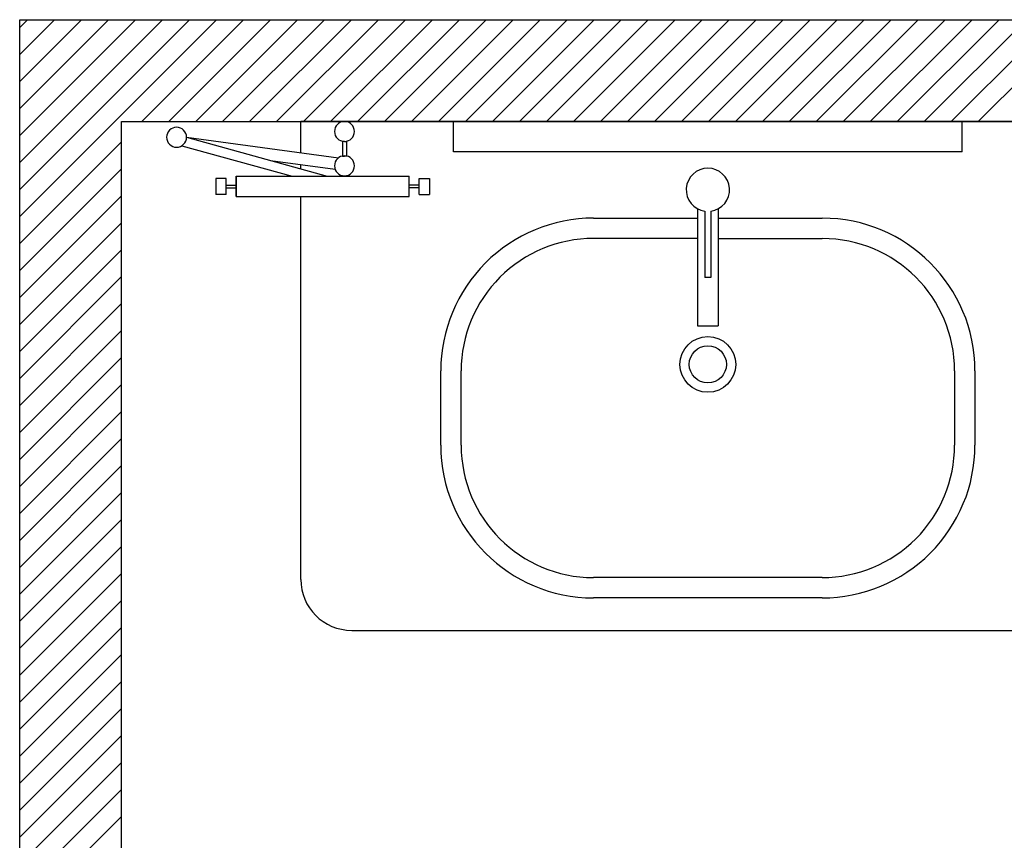
# Model space of a CAD drawing. Units: inches. Extents: x 325568 to 336974, y 298888 to 303770.
# Drawn here: x 325568 to 326536, y 299802 to 300608 of the extents above; entities that cross this region are included whole.
import ezdxf

# ---------------------------------------------------------------- set-up
doc = ezdxf.new("R2010")
doc.units = ezdxf.units.IN
doc.header["$MEASUREMENT"] = 0
doc.layers.add('freecads.com', color=7, linetype='Continuous')

msp = doc.modelspace()

# ---------------------------------------------------------------- linework, layer by layer
at = {"layer": 'freecads.com'}
for p, q in [((325568.13, 298908.29), (325568.13, 300608.29)), ((325568.13, 300608.29), (328468.13, 300608.29)), ((325668.13, 299008.29), (325668.13, 300508.29)), ((325668.13, 300508.29), (328368.13, 300508.29)), ((325894.38, 300008.29), (326594.38, 300008.29))]:
    msp.add_line(p, q, dxfattribs=at)
at = {"layer": 'freecads.com', "linetype": 'Continuous'}
for p, q in [((325568.13, 300600.52), (325575.9, 300608.29)), ((325568.13, 300574), (325602.42, 300608.29)), ((325568.13, 300547.48), (325628.93, 300608.29)), ((325568.13, 300520.97), (325655.45, 300608.29)), ((325568.13, 300494.45), (325681.97, 300608.29)), ((325568.13, 300467.93), (325708.48, 300608.29)), ((325568.13, 300441.42), (325735, 300608.29)), ((325568.13, 300414.9), (325761.52, 300608.29)), ((325688.03, 300508.29), (325788.03, 300608.29)), ((325714.55, 300508.29), (325814.55, 300608.29)), ((325741.07, 300508.29), (325841.07, 300608.29)), ((325767.58, 300508.29), (325867.58, 300608.29)), ((325794.1, 300508.29), (325894.1, 300608.29)), ((325820.62, 300508.29), (325920.62, 300608.29)), ((325847.13, 300508.29), (325947.13, 300608.29)), ((325873.65, 300508.29), (325973.65, 300608.29)), ((325900.17, 300508.29), (326000.17, 300608.29)), ((325926.68, 300508.29), (326026.68, 300608.29)), ((325953.2, 300508.29), (326053.2, 300608.29)), ((325979.72, 300508.29), (326079.72, 300608.29)), ((326006.23, 300508.29), (326106.23, 300608.29)), ((326032.75, 300508.29), (326132.75, 300608.29)), ((326059.26, 300508.29), (326159.26, 300608.29)), ((326085.78, 300508.29), (326185.78, 300608.29)), ((326112.3, 300508.29), (326212.3, 300608.29)), ((326138.81, 300508.29), (326238.81, 300608.29)), ((326165.33, 300508.29), (326265.33, 300608.29)), ((326191.85, 300508.29), (326291.85, 300608.29)), ((326218.36, 300508.29), (326318.36, 300608.29)), ((326244.88, 300508.29), (326344.88, 300608.29)), ((326271.4, 300508.29), (326371.4, 300608.29)), ((326297.91, 300508.29), (326397.91, 300608.29)), ((326324.43, 300508.29), (326424.43, 300608.29)), ((326350.95, 300508.29), (326450.95, 300608.29)), ((326377.46, 300508.29), (326477.46, 300608.29)), ((326403.98, 300508.29), (326503.98, 300608.29)), ((326430.5, 300508.29), (326530.5, 300608.29)), ((326457.01, 300508.29), (326557.01, 300608.29)), ((326483.53, 300508.29), (326583.53, 300608.29)), ((326510.05, 300508.29), (326610.05, 300608.29)), ((325568.13, 300388.38), (325668.13, 300488.38)), ((325568.13, 300361.87), (325668.13, 300461.87)), ((325568.13, 300335.35), (325668.13, 300435.35)), ((325568.13, 300308.83), (325668.13, 300408.83)), ((325568.13, 300282.32), (325668.13, 300382.32)), ((325568.13, 300255.8), (325668.13, 300355.8)), ((325568.13, 300229.28), (325668.13, 300329.28)), ((325568.13, 300202.77), (325668.13, 300302.77)), ((325568.13, 300176.25), (325668.13, 300276.25)), ((325568.13, 300149.73), (325668.13, 300249.73)), ((325568.13, 300123.22), (325668.13, 300223.22)), ((325568.13, 300096.7), (325668.13, 300196.7)), ((325568.13, 300070.19), (325668.13, 300170.19)), ((325568.13, 300043.67), (325668.13, 300143.67)), ((325568.13, 300017.15), (325668.13, 300117.15)), ((325568.13, 299990.64), (325668.13, 300090.64)), ((325568.13, 299964.12), (325668.13, 300064.12)), ((325568.13, 299937.6), (325668.13, 300037.6)), ((325568.13, 299911.09), (325668.13, 300011.09)), ((325568.13, 299884.57), (325668.13, 299984.57)), ((325568.13, 299858.05), (325668.13, 299958.05)), ((325568.13, 299831.54), (325668.13, 299931.54)), ((325568.13, 299805.02), (325668.13, 299905.02)), ((325568.13, 299778.5), (325668.13, 299878.5)), ((325568.13, 299751.99), (325668.13, 299851.99)), ((325568.13, 299725.47), (325668.13, 299825.47))]:
    msp.add_line(p, q, dxfattribs=at)
at = {"layer": 'freecads.com', "ltscale": 200}
for p, q in [((326644.38, 300508.29), (325844.38, 300508.29)), ((325844.38, 300477.56), (325844.38, 300508.29)), ((325994.37, 300478.29), (325994.37, 300508.29)), ((326494.37, 300478.29), (326494.37, 300508.29)), ((326494.37, 300478.29), (325994.37, 300478.29)), ((325844.38, 300461.64), (325844.38, 300465.86)), ((325844.38, 300058.29), (325844.38, 300434.42)), ((326234.28, 300422.36), (326234.28, 300307.33)), ((326241.39, 300420.03), (326241.39, 300355.09)), ((326247.36, 300420.03), (326247.36, 300355.09)), ((326254.47, 300422.36), (326254.47, 300307.33)), ((326131.94, 300413.3), (326234.29, 300413.3)), ((326254.47, 300413.3), (326356.83, 300413.29)), ((326254.47, 300413.3), (326356.82, 300413.29)), ((326234.29, 300393.3, 0), (326131.93, 300393.3, 0)), ((326254.47, 300393.3), (326356.83, 300393.29)), ((326254.47, 300393.3), (326356.82, 300393.29)), ((326247.36, 300355.09), (326241.39, 300355.09)), ((326234.28, 300307.33), (326254.47, 300307.33)), ((325981.93, 300190.18), (325981.93, 300263.3)), ((326001.93, 300190.18), (326001.93, 300263.3)), ((326486.83, 300263.29), (326486.83, 300190.18)), ((326506.83, 300263.29), (326506.83, 300190.18)), ((326356.83, 300060.18), (326131.93, 300060.18)), ((326356.83, 300040.18), (326131.93, 300040.18))]:
    msp.add_line(p, q, dxfattribs=at)
at = {"layer": 'freecads.com', "ltscale": 200, "extrusion": (0, 0, -1)}
for p, q in [((325732.13, 300492.78), (325870.42, 300454.42)), ((325732.13, 300492.78), (325881.41, 300472.54)), ((325727.59, 300484.51), (325836.04, 300454.42)), ((325887.27, 300488.66), (325885.3, 300488.66)), ((325885.3, 300488.66), (325885.3, 300474.29)), ((325887.27, 300488.66), (325889.24, 300488.66)), ((325889.24, 300488.66), (325889.24, 300474.29)), ((325885.3, 300474.29), (325887.27, 300474.29)), ((325889.24, 300474.29), (325887.27, 300474.29)), ((325814.64, 300469.89), (325878.05, 300461.3)), ((325780.87, 300434.42), (325780.87, 300454.42)), ((325780.87, 300454.42), (325950.87, 300454.42)), ((325780.87, 300454.42), (325780.87, 300434.42)), ((325950.87, 300434.42), (325950.87, 300454.42)), ((325950.87, 300434.42), (325950.87, 300454.42)), ((325760.96, 300452.35), (325760.96, 300436.49)), ((325770.96, 300452.35), (325760.96, 300452.35)), ((325770.96, 300436.49), (325770.96, 300452.35)), ((325770.96, 300445.68), (325780.87, 300445.68)), ((325960.79, 300445.68), (325950.87, 300445.68)), ((325960.79, 300436.49), (325960.79, 300452.35)), ((325960.79, 300452.35), (325970.79, 300452.35)), ((325970.79, 300452.35), (325970.79, 300436.49)), ((325770.96, 300436.49), (325760.96, 300436.49)), ((325770.96, 300443.16), (325780.87, 300443.16)), ((325780.87, 300434.42), (325950.87, 300434.42)), ((325960.79, 300443.16), (325950.87, 300443.16)), ((325960.79, 300436.49), (325970.79, 300436.49))]:
    msp.add_line(p, q, dxfattribs=at)
for centre in [(-325722.32, 300492.78), (-325887.27, 300498.48), (-325887.27, 300464.67)]:
    msp.add_circle(centre, 9.81, dxfattribs=at)
at = {"layer": 'freecads.com', "ltscale": 200}
for radius in [27.39, 18.26]:
    msp.add_circle((326244.38, 300269.6), radius, dxfattribs=at)
for centre, radius, start, end in [((326244.37, 300441.08), 21.27, 278.06038, 261.93962), ((326131.93, 300263.3, 0), 150, 89.99967, 179.99984), ((326356.83, 300263.29, 0), 150, 359.99984, 89.99967), ((326131.93, 300263.3, 0), 130, 89.99967, 179.99984), ((326356.83, 300263.29, 0), 130, 359.99984, 89.99967), ((326131.93, 300190.18, 0), 150, 179.99984, 269.99967), ((326131.93, 300190.18, 0), 130, 179.99984, 269.99967), ((326356.83, 300190.18, 0), 150, 269.99967, 359.99984), ((326356.83, 300190.18, 0), 130, 269.99967, 359.99984), ((325894.38, 300058.29), 50, 180, 270)]:
    msp.add_arc(centre, radius, start, end, dxfattribs=at)

doc.saveas('drawing.dxf')
